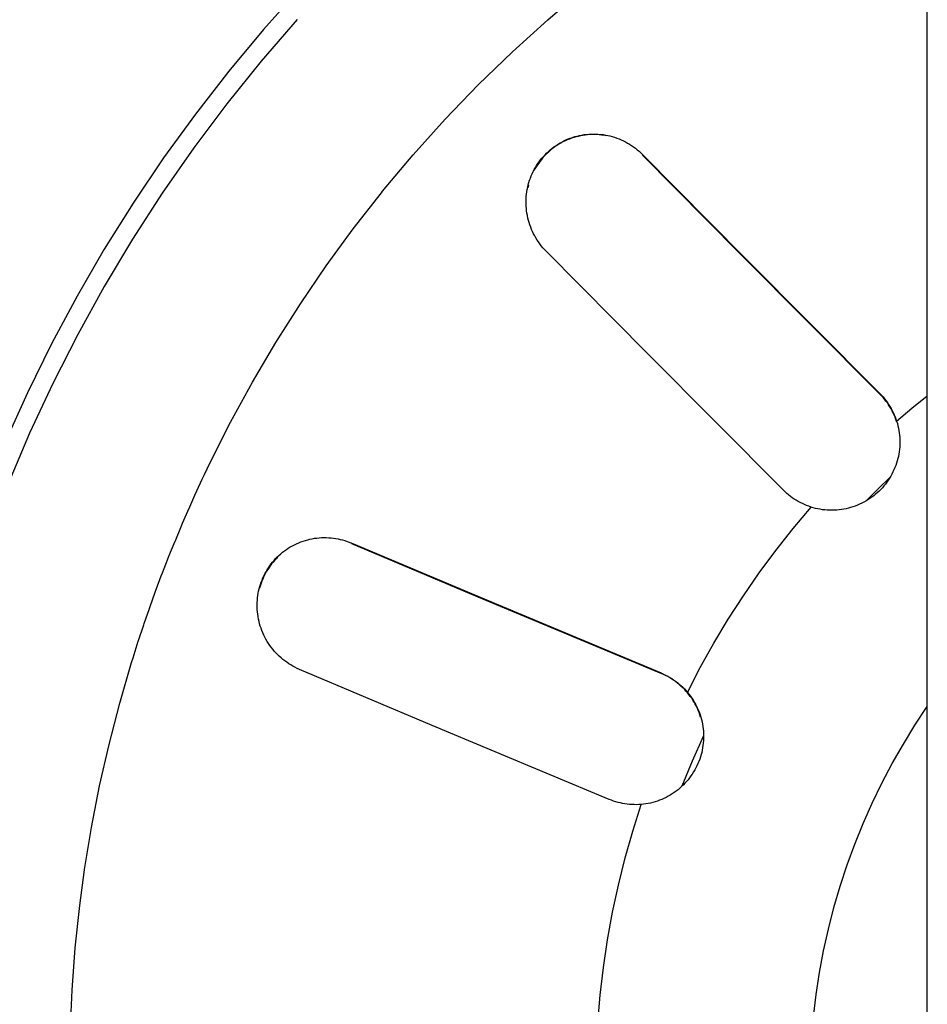
# Model space of a CAD drawing. Units: millimetres. Extents: x -1429 to 1307, y -956 to 959.
# Drawn here: x 968 to 992, y -630 to -604 of the extents above; entities that cross this region are included whole.
import ezdxf

# ---------------------------------------------------------------- set-up
doc = ezdxf.new("R2010")
doc.units = ezdxf.units.MM
doc.header["$MEASUREMENT"] = 0
doc.layers.add('Make2D$visible$lines', color=7, linetype='Continuous', true_color=0x000000)

msp = doc.modelspace()

# ---------------------------------------------------------------- linework, layer by layer
at = {"layer": 'Make2D$visible$lines', "color": 7, "true_color": 0xffffff}
for p, q in [((991.512, -644.266), (991.512, -549.702)), ((975.42, -603.602), (974.491, -604.64)), ((981.776, -604.39), (982.391, -603.863)), ((975.351, -604.388), (974.429, -605.453)), ((980.871, -605.211), (981.776, -604.39)), ((974.491, -604.64), (973.598, -605.709)), ((979.994, -606.063), (980.871, -605.211)), ((974.429, -605.453), (973.545, -606.55)), ((973.598, -605.709), (972.743, -606.808)), ((979.147, -606.944), (979.994, -606.063)), ((973.545, -606.55), (972.699, -607.677)), ((972.743, -606.808), (971.924, -607.935)), ((978.33, -607.853), (979.147, -606.944)), ((982.299, -607.448), (982.356, -607.426)), ((982.388, -607.43), (982.332, -607.451)), ((982.356, -607.426), (982.413, -607.406)), ((982.445, -607.411), (982.388, -607.43)), ((982.413, -607.406), (982.471, -607.388)), ((982.503, -607.395), (982.445, -607.411)), ((982.471, -607.388), (982.53, -607.373)), ((982.561, -607.38), (982.503, -607.395)), ((982.53, -607.373), (982.589, -607.359)), ((982.619, -607.367), (982.561, -607.38)), ((982.589, -607.359), (982.649, -607.347)), ((982.678, -607.357), (982.619, -607.367)), ((982.649, -607.347), (982.709, -607.337)), ((982.738, -607.348), (982.678, -607.357)), ((982.709, -607.337), (982.77, -607.33)), ((982.797, -607.342), (982.738, -607.348)), ((982.77, -607.33), (982.83, -607.324)), ((982.857, -607.337), (982.797, -607.342)), ((982.83, -607.324), (982.891, -607.321)), ((982.917, -607.335), (982.857, -607.337)), ((982.891, -607.321), (982.952, -607.32)), ((982.977, -607.335), (982.917, -607.335)), ((982.952, -607.32), (983.013, -607.321)), ((983.037, -607.336), (982.977, -607.335)), ((983.013, -607.321), (983.074, -607.324)), ((983.097, -607.34), (983.037, -607.336)), ((983.074, -607.324), (983.134, -607.329)), ((983.156, -607.346), (983.097, -607.34)), ((983.134, -607.329), (983.195, -607.336)), ((983.216, -607.354), (983.156, -607.346)), ((983.195, -607.336), (983.255, -607.346)), ((983.275, -607.364), (983.216, -607.354)), ((983.255, -607.346), (983.315, -607.357)), ((983.315, -607.357), (983.374, -607.371)), ((983.374, -607.371), (983.433, -607.386)), ((983.433, -607.386), (983.491, -607.404)), ((983.491, -607.404), (983.549, -607.423)), ((983.549, -607.423), (983.606, -607.445)), ((972.699, -607.677), (971.893, -608.833)), ((981.839, -607.727), (981.885, -607.689)), ((981.914, -607.683), (981.867, -607.72)), ((981.885, -607.689), (981.933, -607.653)), ((981.962, -607.648), (981.914, -607.683)), ((981.933, -607.653), (981.982, -607.619)), ((982.012, -607.614), (981.962, -607.648)), ((981.982, -607.619), (982.032, -607.586)), ((982.063, -607.583), (982.012, -607.614)), ((982.032, -607.586), (982.083, -607.555)), ((982.115, -607.553), (982.063, -607.583)), ((982.083, -607.555), (982.135, -607.525)), ((982.168, -607.524), (982.115, -607.553)), ((982.135, -607.525), (982.189, -607.498)), ((982.222, -607.498), (982.168, -607.524)), ((982.189, -607.498), (982.243, -607.472)), ((982.276, -607.473), (982.222, -607.498)), ((982.243, -607.472), (982.299, -607.448)), ((982.332, -607.451), (982.276, -607.473)), ((983.606, -607.445), (983.662, -607.469)), ((983.662, -607.469), (983.717, -607.494)), ((983.717, -607.494), (983.771, -607.522)), ((983.771, -607.522), (983.825, -607.551)), ((983.825, -607.551), (983.877, -607.582)), ((983.877, -607.582), (983.928, -607.615)), ((983.928, -607.615), (983.978, -607.65)), ((983.978, -607.65), (984.027, -607.686)), ((984.027, -607.686), (984.074, -607.724)), ((971.924, -607.935), (971.145, -609.09)), ((977.544, -608.789), (978.33, -607.853)), ((981.592, -607.985), (981.63, -607.939)), ((981.654, -607.926), (981.616, -607.971)), ((981.63, -607.939), (981.668, -607.894)), ((981.694, -607.882), (981.654, -607.926)), ((981.668, -607.894), (981.708, -607.85)), ((981.735, -607.84), (981.694, -607.882)), ((981.708, -607.85), (981.75, -607.808)), ((981.777, -607.799), (981.735, -607.84)), ((981.75, -607.808), (981.794, -607.767)), ((981.821, -607.759), (981.777, -607.799)), ((981.794, -607.767), (981.839, -607.727)), ((981.867, -607.72), (981.821, -607.759)), ((984.074, -607.724), (984.12, -607.764)), ((984.12, -607.764), (984.165, -607.805)), ((984.165, -607.805), (984.208, -607.848)), ((986.817, -610.481), (984.208, -607.848)), ((984.208, -607.848), (984.208, -607.861)), ((984.208, -607.861), (986.689, -610.363)), ((981.432, -608.232), (981.46, -608.181)), ((981.48, -608.163), (981.45, -608.214)), ((981.46, -608.181), (981.491, -608.13)), ((981.512, -608.114), (981.48, -608.163)), ((981.491, -608.13), (981.523, -608.08)), ((981.545, -608.065), (981.512, -608.114)), ((981.523, -608.08), (981.557, -608.032)), ((981.58, -608.017), (981.545, -608.065)), ((981.557, -608.032), (981.592, -607.985)), ((981.616, -607.971), (981.58, -608.017)), ((981.314, -608.503), (981.334, -608.448)), ((981.334, -608.448), (981.356, -608.393)), ((981.356, -608.393), (981.379, -608.338)), ((981.379, -608.338), (981.404, -608.285)), ((981.404, -608.285), (981.432, -608.232)), ((981.45, -608.214), (981.422, -608.266)), ((981.253, -608.741), (981.265, -608.681)), ((981.281, -608.629), (981.263, -608.702)), ((981.265, -608.681), (981.279, -608.621)), ((981.279, -608.621), (981.296, -608.562)), ((981.296, -608.562), (981.314, -608.503)), ((971.893, -608.833), (971.128, -610.016)), ((976.79, -609.753), (977.514, -608.827)), ((977.514, -608.827), (977.544, -608.789)), ((981.224, -608.985), (981.228, -608.924)), ((981.228, -608.924), (981.234, -608.863)), ((981.234, -608.863), (981.242, -608.802)), ((981.242, -608.802), (981.253, -608.741)), ((971.145, -609.09), (970.405, -610.27)), ((981.222, -609.047), (981.224, -608.985)), ((981.222, -609.108), (981.222, -609.047)), ((981.225, -609.17), (981.222, -609.108)), ((981.229, -609.231), (981.225, -609.17)), ((981.236, -609.292), (981.229, -609.231)), ((981.244, -609.353), (981.236, -609.292)), ((981.255, -609.413), (981.244, -609.353)), ((981.268, -609.473), (981.255, -609.413)), ((981.283, -609.533), (981.268, -609.473)), ((981.3, -609.592), (981.283, -609.533)), ((981.319, -609.651), (981.3, -609.592)), ((981.34, -609.709), (981.319, -609.651)), ((981.363, -609.766), (981.34, -609.709)), ((976.096, -610.702), (976.79, -609.753)), ((981.387, -609.822), (981.363, -609.766)), ((981.414, -609.877), (981.387, -609.822)), ((981.443, -609.932), (981.414, -609.877)), ((981.473, -609.985), (981.443, -609.932)), ((971.128, -610.016), (970.404, -611.225)), ((981.506, -610.037), (981.473, -609.985)), ((981.54, -610.088), (981.506, -610.037)), ((981.576, -610.138), (981.54, -610.088)), ((981.613, -610.187), (981.576, -610.138)), ((981.652, -610.234), (981.613, -610.187)), ((970.405, -610.27), (969.706, -611.475)), ((981.693, -610.28), (981.652, -610.234)), ((981.736, -610.325), (981.693, -610.28)), ((984.345, -612.958), (981.736, -610.325)), ((986.689, -610.363), (990.295, -613.984)), ((975.435, -611.674), (976.096, -610.702)), ((990.295, -613.973), (986.817, -610.481)), ((970.404, -611.225), (969.723, -612.458)), ((969.706, -611.475), (969.048, -612.702)), ((974.805, -612.666), (975.435, -611.674)), ((969.723, -612.458), (969.085, -613.715)), ((969.048, -612.702), (968.433, -613.952)), ((974.207, -613.679), (974.805, -612.666)), ((987.822, -616.449), (984.345, -612.958)), ((969.085, -613.715), (968.491, -614.992)), ((973.644, -614.71), (974.207, -613.679)), ((968.433, -613.952), (967.86, -615.221)), ((990.295, -613.984), (990.295, -613.973)), ((990.295, -613.973), (990.336, -614.016)), ((990.336, -614.027), (990.295, -613.984)), ((990.336, -614.016), (990.376, -614.06)), ((990.376, -614.071), (990.336, -614.027)), ((990.376, -614.06), (990.414, -614.106)), ((990.414, -614.117), (990.376, -614.071)), ((990.414, -614.106), (990.451, -614.153)), ((990.451, -614.164), (990.414, -614.117)), ((990.451, -614.153), (990.487, -614.202)), ((990.487, -614.213), (990.451, -614.164)), ((990.487, -614.202), (990.52, -614.251)), ((990.52, -614.262), (990.487, -614.213)), ((990.52, -614.251), (990.552, -614.302)), ((991.115, -614.35), (991.512, -614.027)), ((990.552, -614.313), (990.52, -614.262)), ((990.552, -614.302), (990.582, -614.354)), ((990.582, -614.365), (990.552, -614.313)), ((990.582, -614.354), (990.611, -614.406)), ((990.611, -614.417), (990.582, -614.365)), ((990.611, -614.406), (990.637, -614.46)), ((990.637, -614.471), (990.611, -614.417)), ((990.637, -614.46), (990.662, -614.514)), ((990.662, -614.525), (990.637, -614.471)), ((990.725, -614.682), (991.115, -614.35)), ((973.114, -615.76), (973.644, -614.71)), ((990.662, -614.514), (990.685, -614.57)), ((990.685, -614.581), (990.662, -614.525)), ((990.685, -614.57), (990.706, -614.626)), ((990.706, -614.637), (990.685, -614.581)), ((990.706, -614.626), (990.725, -614.682)), ((990.725, -614.693), (990.706, -614.637)), ((990.725, -614.682), (990.743, -614.74)), ((990.743, -614.74), (990.758, -614.799)), ((968.491, -614.992), (967.942, -616.29)), ((990.758, -614.799), (990.772, -614.859)), ((990.772, -614.859), (990.783, -614.918)), ((990.783, -614.918), (990.792, -614.978)), ((990.792, -614.978), (990.799, -615.039)), ((990.799, -615.039), (990.804, -615.099)), ((990.804, -615.099), (990.807, -615.16)), ((990.807, -615.16), (990.808, -615.221)), ((990.808, -615.221), (990.807, -615.281)), ((990.79, -615.463), (990.781, -615.523)), ((990.798, -615.402), (990.79, -615.463)), ((990.803, -615.342), (990.798, -615.402)), ((990.807, -615.281), (990.803, -615.342)), ((972.974, -616.051), (973.114, -615.76)), ((990.721, -615.758), (990.702, -615.816)), ((990.739, -615.7), (990.721, -615.758)), ((990.755, -615.641), (990.739, -615.7)), ((990.769, -615.582), (990.755, -615.641)), ((990.781, -615.523), (990.769, -615.582)), ((990.63, -615.983), (990.603, -616.037)), ((990.656, -615.928), (990.63, -615.983)), ((990.68, -615.872), (990.656, -615.928)), ((990.702, -615.816), (990.68, -615.872)), ((972.782, -616.463), (972.919, -616.168)), ((972.919, -616.168), (972.974, -616.051)), ((990.243, -616.419), (990.56, -616.113)), ((990.474, -616.243), (990.437, -616.292)), ((990.509, -616.193), (990.474, -616.243)), ((990.542, -616.142), (990.509, -616.193)), ((990.573, -616.09), (990.542, -616.142)), ((990.603, -616.037), (990.573, -616.09)), ((972.73, -616.578), (972.782, -616.463)), ((987.865, -616.491), (987.822, -616.449)), ((987.909, -616.531), (987.865, -616.491)), ((989.933, -616.73), (990.243, -616.419)), ((990.23, -616.514), (990.185, -616.553)), ((990.275, -616.472), (990.23, -616.514)), ((990.318, -616.429), (990.275, -616.472)), ((990.359, -616.385), (990.318, -616.429)), ((990.399, -616.339), (990.359, -616.385)), ((990.437, -616.292), (990.399, -616.339)), ((972.595, -616.878), (972.73, -616.578)), ((987.955, -616.57), (987.909, -616.531)), ((988.001, -616.607), (987.955, -616.57)), ((988.05, -616.642), (988.001, -616.607)), ((988.099, -616.676), (988.05, -616.642)), ((988.149, -616.708), (988.099, -616.676)), ((988.201, -616.738), (988.149, -616.708)), ((988.253, -616.767), (988.201, -616.738)), ((988.307, -616.794), (988.253, -616.767)), ((989.883, -616.758), (989.829, -616.785)), ((989.936, -616.728), (989.883, -616.758)), ((989.988, -616.697), (989.936, -616.728)), ((990.039, -616.663), (989.988, -616.697)), ((990.089, -616.628), (990.039, -616.663)), ((990.137, -616.592), (990.089, -616.628)), ((990.185, -616.553), (990.137, -616.592)), ((972.413, -617.297), (972.546, -616.99)), ((972.546, -616.99), (972.595, -616.878)), ((988.068, -617.43), (988.529, -616.882)), ((988.361, -616.819), (988.307, -616.794)), ((988.416, -616.842), (988.361, -616.819)), ((988.472, -616.863), (988.416, -616.842)), ((988.529, -616.882), (988.472, -616.863)), ((988.587, -616.9), (988.529, -616.882)), ((988.646, -616.915), (988.587, -616.9)), ((988.705, -616.928), (988.646, -616.915)), ((988.765, -616.939), (988.705, -616.928)), ((988.825, -616.949), (988.765, -616.939)), ((988.885, -616.956), (988.825, -616.949)), ((988.946, -616.961), (988.885, -616.956)), ((989.006, -616.964), (988.946, -616.961)), ((989.067, -616.964), (989.006, -616.964)), ((989.128, -616.963), (989.067, -616.964)), ((989.188, -616.959), (989.128, -616.963)), ((989.249, -616.954), (989.188, -616.959)), ((989.309, -616.946), (989.249, -616.954)), ((989.369, -616.936), (989.309, -616.946)), ((989.429, -616.925), (989.369, -616.936)), ((989.488, -616.911), (989.429, -616.925)), ((989.546, -616.895), (989.488, -616.911)), ((989.604, -616.877), (989.546, -616.895)), ((989.662, -616.857), (989.604, -616.877)), ((989.718, -616.835), (989.662, -616.857)), ((989.774, -616.811), (989.718, -616.835)), ((989.829, -616.785), (989.774, -616.811)), ((972.236, -617.718), (972.368, -617.403)), ((972.368, -617.403), (972.413, -617.297)), ((987.625, -617.991), (988.068, -617.43)), ((972.196, -617.817), (972.236, -617.718)), ((975.392, -617.796), (975.448, -617.774)), ((975.448, -617.774), (975.505, -617.754)), ((975.505, -617.754), (975.563, -617.736)), ((975.563, -617.736), (975.621, -617.72)), ((975.621, -617.72), (975.679, -617.706)), ((975.679, -617.706), (975.739, -617.693)), ((975.739, -617.693), (975.798, -617.683)), ((975.798, -617.683), (975.858, -617.675)), ((975.858, -617.675), (975.918, -617.67)), ((975.918, -617.67), (975.979, -617.666)), ((975.979, -617.666), (976.039, -617.664)), ((976.039, -617.664), (976.099, -617.665)), ((976.099, -617.665), (976.16, -617.667)), ((976.16, -617.667), (976.22, -617.672)), ((976.22, -617.672), (976.28, -617.679)), ((976.28, -617.679), (976.34, -617.687)), ((976.34, -617.687), (976.399, -617.698)), ((976.399, -617.698), (976.458, -617.711)), ((976.458, -617.711), (976.517, -617.726)), ((976.517, -617.726), (976.575, -617.743)), ((976.575, -617.743), (976.632, -617.763)), ((976.632, -617.763), (976.689, -617.784)), ((976.689, -617.784), (976.745, -617.807)), ((972.064, -618.142), (972.196, -617.817)), ((974.93, -618.08), (974.977, -618.041)), ((974.977, -618.041), (975.025, -618.004)), ((975.025, -618.004), (975.074, -617.969)), ((975.074, -617.969), (975.124, -617.936)), ((975.124, -617.936), (975.176, -617.904)), ((975.176, -617.904), (975.228, -617.875)), ((975.228, -617.875), (975.282, -617.847)), ((975.282, -617.847), (975.336, -617.821)), ((975.336, -617.821), (975.392, -617.796)), ((976.745, -617.807), (976.745, -617.82)), ((980.152, -619.243), (976.745, -617.807)), ((976.745, -617.82), (979.984, -619.184)), ((987.2, -618.567), (987.625, -617.991)), ((971.897, -618.57), (972.029, -618.232)), ((972.029, -618.232), (972.064, -618.142)), ((974.684, -618.34), (974.72, -618.294)), ((974.733, -618.294), (974.697, -618.338)), ((974.72, -618.294), (974.759, -618.248)), ((974.77, -618.251), (974.733, -618.294)), ((974.759, -618.248), (974.799, -618.204)), ((974.809, -618.21), (974.77, -618.251)), ((974.799, -618.204), (974.841, -618.161)), ((974.849, -618.169), (974.809, -618.21)), ((974.841, -618.161), (974.885, -618.12)), ((974.885, -618.12), (974.93, -618.08)), ((974.525, -618.59), (974.553, -618.538)), ((974.569, -618.526), (974.541, -618.575)), ((974.553, -618.538), (974.583, -618.487)), ((974.599, -618.478), (974.569, -618.526)), ((974.583, -618.487), (974.615, -618.437)), ((974.63, -618.43), (974.599, -618.478)), ((974.615, -618.437), (974.648, -618.388)), ((974.663, -618.384), (974.63, -618.43)), ((974.648, -618.388), (974.684, -618.34)), ((974.697, -618.338), (974.663, -618.384)), ((971.735, -618.999), (971.867, -618.648)), ((971.867, -618.648), (971.897, -618.57)), ((974.445, -618.781), (974.425, -618.834)), ((974.429, -618.807), (974.45, -618.752)), ((974.467, -618.728), (974.445, -618.781)), ((974.45, -618.752), (974.473, -618.697)), ((974.49, -618.677), (974.467, -618.728)), ((974.473, -618.697), (974.498, -618.643)), ((974.515, -618.626), (974.49, -618.677)), ((974.498, -618.643), (974.525, -618.59)), ((974.541, -618.575), (974.515, -618.626)), ((986.794, -619.156), (987.2, -618.567)), ((971.711, -619.064), (971.735, -618.999)), ((974.353, -619.093), (974.364, -619.035)), ((974.364, -619.035), (974.378, -618.977)), ((974.378, -618.977), (974.393, -618.92)), ((974.425, -618.834), (974.386, -618.96)), ((974.393, -618.92), (974.41, -618.863)), ((974.41, -618.863), (974.429, -618.807)), ((971.579, -619.432), (971.711, -619.064)), ((974.328, -619.329), (974.331, -619.27)), ((974.331, -619.27), (974.336, -619.211)), ((974.336, -619.211), (974.344, -619.152)), ((974.344, -619.152), (974.353, -619.093)), ((979.984, -619.184), (984.693, -621.151)), ((984.693, -621.14), (980.152, -619.243)), ((986.406, -619.757), (986.794, -619.156)), ((971.428, -619.867), (971.561, -619.482)), ((971.561, -619.482), (971.579, -619.432)), ((974.326, -619.388), (974.328, -619.329)), ((974.327, -619.448), (974.326, -619.388)), ((974.329, -619.507), (974.327, -619.448)), ((974.334, -619.569), (974.329, -619.507)), ((974.341, -619.63), (974.334, -619.569)), ((974.35, -619.691), (974.341, -619.63)), ((974.361, -619.752), (974.35, -619.691)), ((974.374, -619.812), (974.361, -619.752)), ((986.038, -620.371), (986.406, -619.757)), ((971.282, -620.305), (971.417, -619.9)), ((971.417, -619.9), (971.428, -619.867)), ((974.389, -619.872), (974.374, -619.812)), ((974.407, -619.931), (974.389, -619.872)), ((974.426, -619.989), (974.407, -619.931)), ((974.447, -620.047), (974.426, -619.989)), ((974.471, -620.104), (974.447, -620.047)), ((971.278, -620.319), (971.282, -620.305)), ((974.496, -620.161), (974.471, -620.104)), ((974.523, -620.216), (974.496, -620.161)), ((974.552, -620.27), (974.523, -620.216)), ((974.583, -620.324), (974.552, -620.27)), ((971.142, -620.745), (971.278, -620.319)), ((974.616, -620.376), (974.583, -620.324)), ((974.651, -620.427), (974.616, -620.376)), ((974.687, -620.477), (974.651, -620.427)), ((974.725, -620.526), (974.687, -620.477)), ((974.765, -620.573), (974.725, -620.526)), ((985.689, -620.995), (986.038, -620.371)), ((971.106, -620.862), (971.142, -620.745)), ((974.806, -620.619), (974.765, -620.573)), ((974.849, -620.663), (974.806, -620.619)), ((974.894, -620.706), (974.849, -620.663)), ((974.939, -620.747), (974.894, -620.706)), ((974.987, -620.787), (974.939, -620.747)), ((975.035, -620.825), (974.987, -620.787)), ((970.801, -621.909), (971.106, -620.862)), ((975.085, -620.861), (975.035, -620.825)), ((975.136, -620.896), (975.085, -620.861)), ((975.188, -620.928), (975.136, -620.896)), ((975.242, -620.959), (975.188, -620.928)), ((975.296, -620.988), (975.242, -620.959)), ((975.352, -621.016), (975.296, -620.988)), ((975.408, -621.041), (975.352, -621.016)), ((978.815, -622.477), (975.408, -621.041)), ((985.361, -621.631), (985.689, -620.995)), ((984.693, -621.14), (984.747, -621.164)), ((984.693, -621.151), (984.693, -621.14)), ((984.747, -621.175), (984.693, -621.151)), ((984.747, -621.164), (984.801, -621.19)), ((984.801, -621.201), (984.747, -621.175)), ((984.801, -621.19), (984.854, -621.217)), ((984.854, -621.228), (984.801, -621.201)), ((984.854, -621.217), (984.906, -621.247)), ((984.906, -621.258), (984.854, -621.228)), ((984.906, -621.247), (984.957, -621.278)), ((984.957, -621.289), (984.906, -621.258)), ((984.957, -621.278), (985.007, -621.311)), ((985.007, -621.322), (984.957, -621.289)), ((985.007, -621.311), (985.056, -621.346)), ((985.056, -621.357), (985.007, -621.322)), ((985.056, -621.346), (985.104, -621.382)), ((985.104, -621.393), (985.056, -621.357)), ((985.104, -621.382), (985.15, -621.42)), ((985.15, -621.431), (985.104, -621.393)), ((985.15, -621.42), (985.195, -621.459)), ((985.195, -621.47), (985.15, -621.431)), ((985.195, -621.459), (985.239, -621.5)), ((985.239, -621.511), (985.195, -621.47)), ((985.239, -621.5), (985.281, -621.542)), ((985.281, -621.553), (985.239, -621.511)), ((985.281, -621.542), (985.322, -621.586)), ((985.322, -621.597), (985.281, -621.553)), ((985.322, -621.586), (985.361, -621.631)), ((985.361, -621.642), (985.322, -621.597)), ((985.361, -621.631), (985.399, -621.678)), ((985.398, -621.688), (985.361, -621.642)), ((985.434, -621.735), (985.398, -621.688)), ((985.399, -621.678), (985.436, -621.726)), ((985.469, -621.783), (985.434, -621.735)), ((985.436, -621.726), (985.471, -621.776)), ((985.501, -621.833), (985.469, -621.783)), ((985.471, -621.776), (985.504, -621.827)), ((985.504, -621.827), (985.536, -621.879)), ((970.527, -622.964), (970.801, -621.909)), ((985.532, -621.884), (985.501, -621.833)), ((985.562, -621.935), (985.532, -621.884)), ((985.536, -621.879), (985.566, -621.932)), ((985.589, -621.988), (985.562, -621.935)), ((985.566, -621.932), (985.593, -621.986)), ((985.615, -622.041), (985.589, -621.988)), ((985.593, -621.986), (985.619, -622.041)), ((985.639, -622.096), (985.615, -622.041)), ((985.619, -622.041), (985.643, -622.096)), ((991.196, -622.472), (991.512, -621.997)), ((985.661, -622.151), (985.639, -622.096)), ((985.643, -622.096), (985.666, -622.153)), ((985.681, -622.206), (985.661, -622.151)), ((985.666, -622.153), (985.686, -622.21)), ((985.699, -622.263), (985.681, -622.206)), ((985.686, -622.21), (985.704, -622.268)), ((985.704, -622.268), (985.72, -622.327)), ((985.72, -622.327), (985.734, -622.386)), ((983.356, -624.374), (978.815, -622.477)), ((985.734, -622.386), (985.746, -622.446)), ((985.746, -622.446), (985.756, -622.506)), ((985.756, -622.506), (985.763, -622.566)), ((985.763, -622.566), (985.769, -622.626)), ((990.897, -622.957), (991.196, -622.472)), ((985.491, -623.386), (985.774, -622.75)), ((985.769, -622.626), (985.773, -622.687)), ((985.774, -622.808), (985.771, -622.869)), ((985.773, -622.687), (985.774, -622.748)), ((985.774, -622.748), (985.774, -622.808)), ((970.286, -624.027), (970.527, -622.964)), ((985.75, -623.05), (985.739, -623.11)), ((985.759, -622.99), (985.75, -623.05)), ((985.766, -622.93), (985.759, -622.99)), ((985.771, -622.869), (985.766, -622.93)), ((990.614, -623.452), (990.897, -622.957)), ((985.694, -623.286), (985.674, -623.344)), ((985.711, -623.228), (985.694, -623.286)), ((985.726, -623.169), (985.711, -623.228)), ((985.739, -623.11), (985.726, -623.169)), ((985.227, -624.031), (985.491, -623.386)), ((985.578, -623.567), (985.549, -623.62)), ((985.605, -623.512), (985.578, -623.567)), ((985.63, -623.457), (985.605, -623.512)), ((985.653, -623.401), (985.63, -623.457)), ((985.674, -623.344), (985.653, -623.401)), ((990.347, -623.957), (990.614, -623.452)), ((985.415, -623.823), (985.377, -623.87)), ((985.451, -623.774), (985.415, -623.823)), ((985.485, -623.724), (985.451, -623.774)), ((985.518, -623.672), (985.485, -623.724)), ((985.549, -623.62), (985.518, -623.672)), ((970.078, -625.097), (970.286, -624.027)), ((985.165, -624.087), (985.119, -624.126)), ((985.211, -624.047), (985.165, -624.087)), ((985.255, -624.005), (985.211, -624.047)), ((985.297, -623.962), (985.255, -624.005)), ((985.338, -623.917), (985.297, -623.962)), ((985.377, -623.87), (985.338, -623.917)), ((990.098, -624.47), (990.347, -623.957)), ((984.758, -624.349), (984.702, -624.374)), ((984.813, -624.323), (984.758, -624.349)), ((984.866, -624.295), (984.813, -624.323)), ((984.919, -624.264), (984.866, -624.295)), ((984.971, -624.232), (984.919, -624.264)), ((985.021, -624.199), (984.971, -624.232)), ((985.071, -624.163), (985.021, -624.199)), ((985.119, -624.126), (985.071, -624.163)), ((983.411, -624.396), (983.356, -624.374)), ((983.468, -624.416), (983.411, -624.396)), ((983.524, -624.435), (983.468, -624.416)), ((983.582, -624.451), (983.524, -624.435)), ((983.64, -624.465), (983.582, -624.451)), ((983.698, -624.478), (983.64, -624.465)), ((983.757, -624.488), (983.698, -624.478)), ((983.816, -624.496), (983.757, -624.488)), ((983.875, -624.503), (983.816, -624.496)), ((983.935, -624.507), (983.875, -624.503)), ((983.995, -624.509), (983.935, -624.507)), ((983.957, -625.186), (984.173, -624.504)), ((984.054, -624.51), (983.995, -624.509)), ((984.114, -624.508), (984.054, -624.51)), ((984.173, -624.504), (984.114, -624.508)), ((984.234, -624.498), (984.173, -624.504)), ((984.294, -624.489), (984.234, -624.498)), ((984.354, -624.479), (984.294, -624.489)), ((984.413, -624.467), (984.354, -624.479)), ((984.472, -624.452), (984.413, -624.467)), ((984.531, -624.435), (984.472, -624.452)), ((984.589, -624.417), (984.531, -624.435)), ((984.646, -624.396), (984.589, -624.417)), ((984.702, -624.374), (984.646, -624.396)), ((989.866, -624.991), (990.098, -624.47)), ((969.901, -626.173), (970.078, -625.097)), ((989.652, -625.519), (989.866, -624.991)), ((983.763, -625.874), (983.957, -625.186)), ((989.455, -626.055), (989.652, -625.519)), ((983.591, -626.569), (983.763, -625.874)), ((989.277, -626.597), (989.455, -626.055)), ((969.777, -627.096), (969.9, -626.184)), ((969.9, -626.184), (969.901, -626.173)), ((983.441, -627.268), (983.591, -626.569)), ((989.117, -627.144), (989.277, -626.597)), ((969.661, -628.177), (969.777, -627.096)), ((983.313, -627.972), (983.441, -627.268)), ((988.975, -627.697), (989.117, -627.144)), ((988.852, -628.254), (988.975, -627.697)), ((983.207, -628.68), (983.313, -627.972)), ((969.579, -629.26), (969.661, -628.177)), ((988.748, -628.814), (988.852, -628.254)), ((983.125, -629.39), (983.207, -628.68)), ((988.663, -629.378), (988.748, -628.814)), ((969.529, -630.345), (969.579, -629.26)), ((983.064, -630.103), (983.125, -629.39)), ((988.597, -629.945), (988.663, -629.378))]:
    msp.add_line(p, q, dxfattribs=at)

doc.saveas('drawing.dxf')
